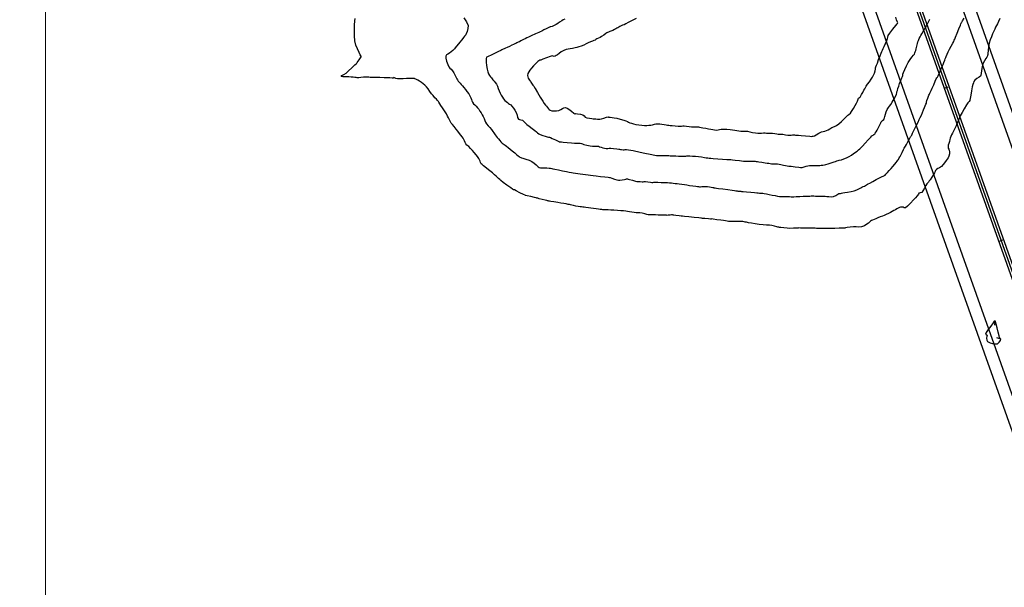
# Model space of a CAD drawing. Units: metres. Extents: x 389941 to 393605, y 8712903 to 8716619.
# Drawn here: x 390597 to 390718, y 8715076 to 8715146 of the extents above; entities that cross this region are included whole.
import ezdxf

# ---------------------------------------------------------------- set-up
doc = ezdxf.new("R2010")
doc.units = ezdxf.units.M
doc.header["$LTSCALE"] = 15
for name, color, linetype in [('02_TIN', 7, 'Continuous'), ('02_TIN-0002', 7, 'Continuous'), ('04_ALI', 7, 'Continuous'), ('04_ALI_TXT', 7, 'Continuous'), ('_Inter_berma', 1, 'Continuous'), ('_Inter_calzada', 1, 'Continuous')]:
    doc.layers.add(name, color=color, linetype=linetype)
doc.layers.add('GRILLA-PL', color=252, linetype='Continuous', lineweight=5)

# ---------------------------------------------------------------- blocks, each defined once
blk = doc.blocks.new('*U12')
at = {"layer": '02_TIN', "color": 32, "linetype": 'Continuous', "lineweight": -3}
for p, q in [((390716.76, 8715108.74, 3950), (390716.75, 8715108.24, 3950)), ((390717.51, 8715106.52, 3950), (390717.04, 8715106.7, 3950))]:
    blk.add_line(p, q, dxfattribs=at)
at = {"layer": '02_TIN', "color": 56, "linetype": 'Continuous', "lineweight": -3}
for points, elevation in [([(390717.39, 8715145.95), (390717.24, 8715145.61), (390717.11, 8715145.33), (390716.98, 8715145.09), (390716.88, 8715144.9), (390716.76, 8715144.66), (390716.65, 8715144.42), (390716.51, 8715144.1), (390716.35, 8715143.73), (390716.2, 8715143.34), (390716.08, 8715142.95), (390715.99, 8715142.47), (390715.94, 8715142.02), (390715.92, 8715141.67), (390715.91, 8715141.52), (390715.89, 8715141.45), (390715.87, 8715141.39), (390715.84, 8715141.31), (390715.79, 8715141.21), (390715.69, 8715141.07), (390715.49, 8715140.78), (390715.3, 8715140.41), (390715.21, 8715140.03), (390715.13, 8715139.58), (390715.09, 8715139.19), (390715.07, 8715139.02), (390715.04, 8715138.94), (390715.01, 8715138.86), (390714.86, 8715138.77), (390714.56, 8715138.59), (390714.31, 8715138.39), (390714.2, 8715138.22), (390714.14, 8715138.06), (390714.08, 8715137.85), (390714.01, 8715137.56), (390713.92, 8715137.08), (390713.83, 8715136.55), (390713.75, 8715136.12), (390713.72, 8715135.94), (390713.7, 8715135.87), (390713.62, 8715135.78), (390713.47, 8715135.61), (390713.3, 8715135.34), (390713.02, 8715134.87), (390712.76, 8715134.42), (390712.64, 8715134.21), (390712.61, 8715134.17), (390712.59, 8715134.12), (390712.53, 8715133.98), (390712.38, 8715133.64), (390712.2, 8715133.21), (390712.01, 8715132.77), (390711.85, 8715132.43), (390711.7, 8715132.13), (390711.56, 8715131.88), (390711.44, 8715131.67), (390711.35, 8715131.47), (390711.28, 8715131.26), (390711.24, 8715131.08), (390711.19, 8715130.86), (390711.11, 8715130.61), (390711.04, 8715130.38), (390711.02, 8715130.18), (390711.06, 8715130.03), (390711.12, 8715129.91), (390711.18, 8715129.76), (390711.2, 8715129.56), (390711.19, 8715129.31), (390711.13, 8715129.05), (390711.04, 8715128.84), (390710.93, 8715128.68), (390710.78, 8715128.49), (390710.6, 8715128.24), (390710.42, 8715128), (390710.2, 8715127.78), (390709.98, 8715127.62), (390709.77, 8715127.52), (390709.6, 8715127.4), (390709.5, 8715127.27), (390709.44, 8715127.15), (390709.37, 8715127), (390709.22, 8715126.78), (390709.01, 8715126.45), (390708.82, 8715126.14), (390708.72, 8715125.99), (390708.67, 8715125.92), (390708.62, 8715125.84), (390708.54, 8715125.75), (390708.42, 8715125.63), (390708.31, 8715125.45), (390708.12, 8715125.11), (390707.93, 8715124.77), (390707.8, 8715124.59), (390707.61, 8715124.52), (390707.5, 8715124.51), (390707.43, 8715124.47), (390707.37, 8715124.38), (390707.22, 8715124.17), (390707.03, 8715123.93), (390706.78, 8715123.65), (390706.4, 8715123.25), (390706.02, 8715122.89), (390705.78, 8715122.7), (390705.64, 8715122.7), (390705.51, 8715122.75), (390705.35, 8715122.78), (390705.19, 8715122.76), (390705.06, 8715122.72), (390704.9, 8715122.66), (390704.73, 8715122.57), (390704.57, 8715122.46), (390704.37, 8715122.34), (390704.16, 8715122.22), (390703.93, 8715122.1), (390703.68, 8715121.97), (390703.43, 8715121.85), (390703.16, 8715121.74), (390702.95, 8715121.67), (390702.68, 8715121.57), (390702.39, 8715121.45), (390702.14, 8715121.35), (390701.93, 8715121.26), (390701.75, 8715121.18), (390701.61, 8715121.11), (390701.48, 8715121.04), (390701.35, 8715120.93), (390701.23, 8715120.81), (390701.04, 8715120.67), (390700.76, 8715120.49), (390700.39, 8715120.34), (390700.04, 8715120.31), (390699.74, 8715120.35), (390699.39, 8715120.37), (390698.97, 8715120.32), (390698.62, 8715120.25), (390698.47, 8715120.22), (390698.4, 8715120.21), (390698.34, 8715120.2), (390698.11, 8715120.19), (390697.62, 8715120.17), (390697.1, 8715120.15), (390696.8, 8715120.15), (390696.64, 8715120.14), (390696.47, 8715120.14), (390696.22, 8715120.15), (390695.86, 8715120.16), (390695.56, 8715120.16), (390695.35, 8715120.16), (390695.18, 8715120.16), (390695.03, 8715120.16), (390694.86, 8715120.16), (390694.69, 8715120.17), (390694.54, 8715120.17), (390694.38, 8715120.17), (390694.05, 8715120.18), (390693.46, 8715120.19), (390692.89, 8715120.2), (390692.63, 8715120.21), (390692.58, 8715120.2), (390692.52, 8715120.2), (390692.36, 8715120.19), (390692.01, 8715120.17), (390691.58, 8715120.16), (390691.22, 8715120.18), (390690.81, 8715120.22), (390690.46, 8715120.26), (390690.3, 8715120.28), (390690.19, 8715120.29), (390690.09, 8715120.3), (390689.95, 8715120.35), (390689.67, 8715120.44), (390689.34, 8715120.51), (390689.05, 8715120.55), (390688.7, 8715120.57), (390688.27, 8715120.59), (390687.79, 8715120.64), (390687.29, 8715120.71), (390686.83, 8715120.79), (390686.47, 8715120.86), (390686.24, 8715120.91), (390686.08, 8715120.94), (390685.95, 8715120.98), (390685.79, 8715121), (390685.51, 8715121.02), (390685.07, 8715121.02), (390684.64, 8715121.02), (390684.38, 8715121.02), (390684.2, 8715121.01), (390684.03, 8715121.01), (390683.86, 8715121.03), (390683.65, 8715121.07), (390683.4, 8715121.12), (390683.06, 8715121.17), (390682.58, 8715121.23), (390682.14, 8715121.29), (390681.95, 8715121.32), (390681.88, 8715121.31), (390681.82, 8715121.31), (390681.57, 8715121.33), (390681.11, 8715121.37), (390680.83, 8715121.39), (390680.71, 8715121.4), (390680.6, 8715121.41), (390680.35, 8715121.44), (390679.8, 8715121.5), (390679.15, 8715121.58), (390678.61, 8715121.64), (390678.37, 8715121.67), (390678.29, 8715121.68), (390678.21, 8715121.68), (390677.95, 8715121.71), (390677.52, 8715121.76), (390677.28, 8715121.78), (390677.2, 8715121.8), (390677.13, 8715121.82), (390677.07, 8715121.82), (390677.01, 8715121.81), (390676.86, 8715121.8), (390676.61, 8715121.77), (390676.46, 8715121.76), (390676.4, 8715121.77), (390676.35, 8715121.78), (390676.29, 8715121.77), (390676.14, 8715121.78), (390675.79, 8715121.79), (390675.37, 8715121.8), (390675.03, 8715121.81), (390674.7, 8715121.81), (390674.43, 8715121.81), (390674.26, 8715121.82), (390674.12, 8715121.84), (390673.99, 8715121.88), (390673.74, 8715121.94), (390673.38, 8715122.04), (390673.13, 8715122.09), (390672.98, 8715122.08), (390672.83, 8715122.07), (390672.67, 8715122.08), (390672.41, 8715122.12), (390672.11, 8715122.16), (390671.83, 8715122.2), (390671.58, 8715122.24), (390671.38, 8715122.27), (390671.12, 8715122.3), (390670.79, 8715122.33), (390670.36, 8715122.37), (390669.91, 8715122.4), (390669.56, 8715122.42), (390669.23, 8715122.44), (390668.96, 8715122.44), (390668.73, 8715122.45), (390668.56, 8715122.46), (390668.42, 8715122.48), (390668.25, 8715122.5), (390668.02, 8715122.52), (390667.74, 8715122.55), (390667.41, 8715122.6), (390667.1, 8715122.64), (390666.78, 8715122.68), (390666.48, 8715122.73), (390666.26, 8715122.76), (390666.08, 8715122.78), (390665.94, 8715122.8), (390665.76, 8715122.82), (390665.54, 8715122.86), (390665.25, 8715122.91), (390664.97, 8715122.97), (390664.76, 8715123.01), (390664.6, 8715123.05), (390664.47, 8715123.08), (390664.31, 8715123.11), (390664.07, 8715123.16), (390663.76, 8715123.21), (390663.39, 8715123.27), (390663.01, 8715123.34), (390662.55, 8715123.41), (390662.17, 8715123.48), (390662, 8715123.51), (390661.92, 8715123.52), (390661.85, 8715123.54), (390661.76, 8715123.56), (390661.67, 8715123.58), (390661.48, 8715123.63), (390661.11, 8715123.72), (390660.74, 8715123.81), (390660.55, 8715123.86), (390660.46, 8715123.88), (390660.37, 8715123.91), (390660.15, 8715123.96), (390659.69, 8715124.06), (390659.24, 8715124.16), (390659.03, 8715124.21), (390658.99, 8715124.23), (390658.79, 8715124.33), (390658.36, 8715124.55), (390657.91, 8715124.77), (390657.68, 8715124.88), (390657.56, 8715124.92), (390657.46, 8715124.97), (390657.23, 8715125.14), (390656.77, 8715125.47), (390656.3, 8715125.82), (390656.02, 8715126.03), (390655.87, 8715126.16), (390655.73, 8715126.3), (390655.59, 8715126.43), (390655.44, 8715126.58), (390655.24, 8715126.76), (390655, 8715126.97), (390654.65, 8715127.25), (390654.3, 8715127.53), (390654.06, 8715127.72), (390653.87, 8715127.87), (390653.71, 8715128), (390653.59, 8715128.11), (390653.52, 8715128.26), (390653.47, 8715128.41), (390653.39, 8715128.57), (390653.29, 8715128.77), (390653.14, 8715129), (390652.97, 8715129.22), (390652.75, 8715129.48), (390652.52, 8715129.74), (390652.3, 8715129.97), (390652.06, 8715130.21), (390651.84, 8715130.4), (390651.7, 8715130.56), (390651.61, 8715130.74), (390651.53, 8715130.93), (390651.45, 8715131.09), (390651.36, 8715131.24), (390651.24, 8715131.42), (390651.11, 8715131.61), (390650.93, 8715131.84), (390650.73, 8715132.1), (390650.52, 8715132.36), (390650.27, 8715132.67), (390650.06, 8715132.92), (390649.92, 8715133.1), (390649.82, 8715133.27), (390649.73, 8715133.44), (390649.66, 8715133.59), (390649.58, 8715133.76), (390649.47, 8715133.96), (390649.31, 8715134.23), (390649.07, 8715134.61), (390648.82, 8715134.99), (390648.65, 8715135.26), (390648.51, 8715135.49), (390648.4, 8715135.68), (390648.33, 8715135.78), (390648.27, 8715135.86), (390648.2, 8715135.94), (390648.09, 8715136.04), (390647.9, 8715136.23), (390647.67, 8715136.48), (390647.49, 8715136.72), (390647.29, 8715137.01), (390647.08, 8715137.31), (390646.89, 8715137.56), (390646.67, 8715137.78), (390646.48, 8715137.94), (390646.26, 8715138.1), (390646.01, 8715138.27), (390645.79, 8715138.4), (390645.66, 8715138.47), (390645.54, 8715138.51), (390645.45, 8715138.54), (390645.38, 8715138.58), (390645.26, 8715138.58), (390645.01, 8715138.59), (390644.7, 8715138.6), (390644.39, 8715138.59), (390643.98, 8715138.57), (390643.58, 8715138.55), (390643.32, 8715138.56), (390643.11, 8715138.61), (390642.94, 8715138.68), (390642.86, 8715138.71), (390642.81, 8715138.68), (390642.77, 8715138.65), (390642.64, 8715138.65), (390642.37, 8715138.66), (390642.04, 8715138.67), (390641.66, 8715138.68), (390641.13, 8715138.7), (390640.64, 8715138.71), (390640.34, 8715138.71), (390640.15, 8715138.72), (390639.95, 8715138.73), (390639.79, 8715138.74), (390639.62, 8715138.75), (390639.41, 8715138.76), (390639.13, 8715138.74), (390638.81, 8715138.7), (390638.54, 8715138.68), (390638.36, 8715138.69), (390638.22, 8715138.71), (390638.04, 8715138.72), (390637.83, 8715138.74), (390637.6, 8715138.76), (390637.32, 8715138.78), (390636.94, 8715138.78), (390636.57, 8715138.78), (390636.39, 8715138.85), (390636.47, 8715138.97), (390636.71, 8715139.09), (390636.98, 8715139.25), (390637.28, 8715139.52), (390637.7, 8715139.91), (390638.07, 8715140.26), (390638.24, 8715140.42), (390638.28, 8715140.46), (390638.35, 8715140.55), (390638.47, 8715140.71), (390638.6, 8715140.9), (390638.76, 8715141.13), (390638.84, 8715141.26), (390638.82, 8715141.32), (390638.8, 8715141.39), (390638.73, 8715141.5), (390638.58, 8715141.8), (390638.38, 8715142.22), (390638.19, 8715142.71), (390638.06, 8715143.23), (390638, 8715143.82), (390638, 8715144.5), (390638.03, 8715145.16), (390638.07, 8715145.68), (390638.1, 8715145.95)], 3952), ([(390651.47, 8715146.04), (390651.79, 8715145.55), (390651.98, 8715145.11), (390651.97, 8715144.74), (390651.87, 8715144.37), (390651.76, 8715144.09), (390651.7, 8715143.96), (390651.66, 8715143.91), (390651.62, 8715143.86), (390651.55, 8715143.78), (390651.44, 8715143.64), (390651.34, 8715143.52), (390651.17, 8715143.31), (390650.97, 8715143.06), (390650.79, 8715142.84), (390650.57, 8715142.57), (390650.4, 8715142.35), (390650.31, 8715142.24), (390650.25, 8715142.17), (390650.19, 8715142.11), (390650.09, 8715142.03), (390649.91, 8715141.88), (390649.7, 8715141.72), (390649.5, 8715141.6), (390649.34, 8715141.5), (390649.23, 8715141.35), (390649.24, 8715141.09), (390649.35, 8715140.71), (390649.49, 8715140.32), (390649.62, 8715140.04), (390649.76, 8715139.85), (390649.91, 8715139.73), (390650.07, 8715139.55), (390650.24, 8715139.27), (390650.4, 8715138.97), (390650.53, 8715138.72), (390650.61, 8715138.55), (390650.67, 8715138.42), (390650.77, 8715138.27), (390650.89, 8715138.12), (390651, 8715138.01), (390651.14, 8715137.87), (390651.29, 8715137.7), (390651.47, 8715137.49), (390651.66, 8715137.25), (390651.85, 8715137), (390652.06, 8715136.69), (390652.21, 8715136.44), (390652.33, 8715136.2), (390652.4, 8715136.01), (390652.45, 8715135.85), (390652.53, 8715135.66), (390652.66, 8715135.49), (390652.81, 8715135.36), (390652.98, 8715135.18), (390653.13, 8715135), (390653.29, 8715134.8), (390653.44, 8715134.58), (390653.59, 8715134.37), (390653.73, 8715134.13), (390653.83, 8715133.93), (390653.95, 8715133.68), (390654.06, 8715133.43), (390654.14, 8715133.23), (390654.27, 8715133), (390654.45, 8715132.76), (390654.64, 8715132.56), (390654.85, 8715132.32), (390655.03, 8715132.08), (390655.16, 8715131.89), (390655.31, 8715131.68), (390655.45, 8715131.5), (390655.57, 8715131.35), (390655.71, 8715131.17), (390655.88, 8715130.97), (390656.02, 8715130.8), (390656.16, 8715130.65), (390656.3, 8715130.55), (390656.41, 8715130.48), (390656.55, 8715130.38), (390656.71, 8715130.26), (390656.92, 8715130.1), (390657.16, 8715129.9), (390657.4, 8715129.7), (390657.73, 8715129.44), (390657.99, 8715129.22), (390658.15, 8715129.1), (390658.27, 8715129), (390658.36, 8715128.93), (390658.47, 8715128.88), (390658.57, 8715128.84), (390658.74, 8715128.79), (390659.09, 8715128.67), (390659.49, 8715128.53), (390659.81, 8715128.39), (390660.11, 8715128.19), (390660.34, 8715127.99), (390660.49, 8715127.86), (390660.6, 8715127.74), (390660.73, 8715127.65), (390660.89, 8715127.62), (390661.12, 8715127.61), (390661.4, 8715127.61), (390661.69, 8715127.59), (390661.94, 8715127.57), (390662.12, 8715127.56), (390662.27, 8715127.53), (390662.43, 8715127.49), (390662.65, 8715127.44), (390663.09, 8715127.35), (390663.61, 8715127.24), (390664.1, 8715127.14), (390664.43, 8715127.07), (390664.71, 8715127.02), (390664.93, 8715126.99), (390665.21, 8715126.95), (390665.49, 8715126.91), (390665.78, 8715126.87), (390666.09, 8715126.84), (390666.41, 8715126.8), (390666.76, 8715126.75), (390667.04, 8715126.71), (390667.39, 8715126.66), (390667.76, 8715126.61), (390668.27, 8715126.55), (390668.79, 8715126.49), (390669.2, 8715126.45), (390669.37, 8715126.43), (390669.43, 8715126.41), (390669.48, 8715126.4), (390669.66, 8715126.33), (390670.01, 8715126.2), (390670.29, 8715126.11), (390670.48, 8715126.08), (390670.67, 8715126.07), (390670.92, 8715126.11), (390671.22, 8715126.18), (390671.38, 8715126.22), (390671.46, 8715126.24), (390671.54, 8715126.26), (390671.61, 8715126.24), (390671.68, 8715126.22), (390671.85, 8715126.17), (390672.2, 8715126.07), (390672.56, 8715125.97), (390672.75, 8715125.92), (390672.86, 8715125.93), (390672.98, 8715125.93), (390673.14, 8715125.91), (390673.38, 8715125.89), (390673.53, 8715125.9), (390673.66, 8715125.92), (390673.82, 8715125.93), (390674.1, 8715125.89), (390674.41, 8715125.83), (390674.6, 8715125.8), (390674.72, 8715125.82), (390674.83, 8715125.85), (390675, 8715125.85), (390675.34, 8715125.84), (390675.74, 8715125.82), (390676.03, 8715125.81), (390676.29, 8715125.8), (390676.53, 8715125.79), (390676.76, 8715125.77), (390677.01, 8715125.75), (390677.2, 8715125.72), (390677.44, 8715125.69), (390677.71, 8715125.66), (390677.96, 8715125.63), (390678.27, 8715125.59), (390678.59, 8715125.54), (390678.88, 8715125.5), (390679.24, 8715125.44), (390679.65, 8715125.39), (390679.99, 8715125.35), (390680.19, 8715125.33), (390680.31, 8715125.3), (390680.44, 8715125.27), (390680.57, 8715125.28), (390680.74, 8715125.31), (390680.96, 8715125.32), (390681.19, 8715125.32), (390681.43, 8715125.3), (390681.67, 8715125.28), (390681.9, 8715125.23), (390682.09, 8715125.19), (390682.17, 8715125.17), (390682.22, 8715125.16), (390682.3, 8715125.15), (390682.39, 8715125.13), (390682.55, 8715125.11), (390682.79, 8715125.08), (390683.31, 8715125.01), (390683.93, 8715124.93), (390684.47, 8715124.86), (390684.76, 8715124.82), (390684.94, 8715124.79), (390685.08, 8715124.76), (390685.18, 8715124.74), (390685.33, 8715124.73), (390685.44, 8715124.73), (390685.53, 8715124.72), (390685.61, 8715124.71), (390685.81, 8715124.69), (390686.24, 8715124.66), (390686.76, 8715124.62), (390687.22, 8715124.58), (390687.5, 8715124.55), (390687.68, 8715124.52), (390687.83, 8715124.49), (390687.96, 8715124.48), (390688.11, 8715124.49), (390688.26, 8715124.49), (390688.42, 8715124.46), (390688.69, 8715124.4), (390689.04, 8715124.33), (390689.4, 8715124.25), (390689.75, 8715124.19), (390690.06, 8715124.14), (390690.31, 8715124.1), (390690.51, 8715124.08), (390690.68, 8715124.08), (390690.81, 8715124.09), (390690.98, 8715124.09), (390691.16, 8715124.09), (390691.33, 8715124.07), (390691.53, 8715124.06), (390691.72, 8715124.05), (390691.87, 8715124.05), (390692.07, 8715124.05), (390692.36, 8715124.06), (390692.79, 8715124.09), (390693.21, 8715124.11), (390693.48, 8715124.13), (390693.66, 8715124.13), (390693.81, 8715124.13), (390693.91, 8715124.13), (390694.04, 8715124.14), (390694.17, 8715124.15), (390694.32, 8715124.15), (390694.52, 8715124.15), (390694.72, 8715124.14), (390695.03, 8715124.13), (390695.34, 8715124.11), (390695.55, 8715124.11), (390695.73, 8715124.11), (390695.92, 8715124.12), (390696.1, 8715124.1), (390696.38, 8715124.06), (390696.68, 8715124.04), (390696.95, 8715124.06), (390697.24, 8715124.2), (390697.48, 8715124.37), (390697.58, 8715124.45), (390697.68, 8715124.46), (390697.73, 8715124.46), (390697.79, 8715124.46), (390697.9, 8715124.49), (390698.1, 8715124.55), (390698.31, 8715124.58), (390698.67, 8715124.63), (390699.09, 8715124.69), (390699.47, 8715124.79), (390699.79, 8715124.91), (390700.06, 8715125.04), (390700.28, 8715125.16), (390700.43, 8715125.24), (390700.6, 8715125.3), (390700.75, 8715125.35), (390700.89, 8715125.44), (390701, 8715125.52), (390701.11, 8715125.58), (390701.21, 8715125.64), (390701.4, 8715125.74), (390701.77, 8715125.94), (390702.18, 8715126.17), (390702.52, 8715126.35), (390702.85, 8715126.51), (390703.12, 8715126.64), (390703.27, 8715126.72), (390703.36, 8715126.81), (390703.44, 8715126.91), (390703.56, 8715127.03), (390703.78, 8715127.27), (390704.03, 8715127.54), (390704.24, 8715127.78), (390704.46, 8715128.05), (390704.64, 8715128.28), (390704.75, 8715128.42), (390704.83, 8715128.54), (390704.91, 8715128.65), (390705.03, 8715128.83), (390705.09, 8715128.94), (390705.13, 8715129.01), (390705.21, 8715129.16), (390705.37, 8715129.49), (390705.53, 8715129.84), (390705.63, 8715130.04), (390705.71, 8715130.15), (390705.79, 8715130.27), (390705.91, 8715130.48), (390706.12, 8715130.87), (390706.33, 8715131.24), (390706.42, 8715131.41), (390706.46, 8715131.47), (390706.49, 8715131.53), (390706.55, 8715131.63), (390706.61, 8715131.75), (390706.65, 8715131.85), (390706.68, 8715131.95), (390706.77, 8715132.12), (390706.95, 8715132.46), (390707.16, 8715132.87), (390707.34, 8715133.22), (390707.49, 8715133.53), (390707.6, 8715133.78), (390707.74, 8715134.1), (390707.87, 8715134.42), (390708.01, 8715134.75), (390708.12, 8715135.04), (390708.2, 8715135.22), (390708.31, 8715135.43), (390708.38, 8715135.55), (390708.38, 8715135.62), (390708.37, 8715135.7), (390708.43, 8715135.87), (390708.54, 8715136.18), (390708.63, 8715136.41), (390708.68, 8715136.55), (390708.75, 8715136.68), (390708.8, 8715136.8), (390708.87, 8715136.94), (390708.95, 8715137.11), (390709.07, 8715137.39), (390709.27, 8715137.83), (390709.46, 8715138.26), (390709.58, 8715138.53), (390709.66, 8715138.67), (390709.72, 8715138.77), (390709.8, 8715138.91), (390709.94, 8715139.2), (390710.15, 8715139.68), (390710.35, 8715140.13), (390710.44, 8715140.33), (390710.48, 8715140.42), (390710.52, 8715140.57), (390710.61, 8715140.83), (390710.67, 8715141), (390710.7, 8715141.09), (390710.74, 8715141.18), (390710.8, 8715141.31), (390710.91, 8715141.57), (390711.05, 8715141.88), (390711.21, 8715142.19), (390711.42, 8715142.58), (390711.62, 8715142.93), (390711.72, 8715143.14), (390711.78, 8715143.29), (390711.84, 8715143.44), (390711.94, 8715143.69), (390712.13, 8715144.16), (390712.35, 8715144.69), (390712.54, 8715145.13), (390712.61, 8715145.32), (390712.63, 8715145.37), (390712.65, 8715145.41), (390712.67, 8715145.46), (390712.71, 8715145.52), (390712.81, 8715145.67), (390713.01, 8715146)], 3954), ([(390663.87, 8715145.88), (390663.69, 8715145.79), (390663.5, 8715145.67), (390663.25, 8715145.51), (390663.01, 8715145.36), (390662.81, 8715145.24), (390662.64, 8715145.14), (390662.5, 8715145.06), (390662.31, 8715145), (390662.18, 8715144.96), (390662.08, 8715144.94), (390661.98, 8715144.91), (390661.84, 8715144.84), (390661.58, 8715144.71), (390661.29, 8715144.56), (390661.04, 8715144.43), (390660.84, 8715144.33), (390660.67, 8715144.24), (390660.47, 8715144.17), (390660.28, 8715144.1), (390660.11, 8715144.01), (390659.9, 8715143.91), (390659.65, 8715143.79), (390659.41, 8715143.67), (390659.22, 8715143.58), (390659.01, 8715143.48), (390658.81, 8715143.38), (390658.65, 8715143.3), (390658.47, 8715143.21), (390658.29, 8715143.12), (390658.15, 8715143.06), (390657.99, 8715142.98), (390657.85, 8715142.9), (390657.73, 8715142.84), (390657.58, 8715142.77), (390657.36, 8715142.67), (390657.07, 8715142.54), (390656.79, 8715142.42), (390656.6, 8715142.33), (390656.43, 8715142.25), (390656.29, 8715142.18), (390656.15, 8715142.11), (390656.01, 8715142.05), (390655.74, 8715141.91), (390655.24, 8715141.66), (390654.76, 8715141.43), (390654.55, 8715141.32), (390654.47, 8715141.28), (390654.37, 8715141.26), (390654.25, 8715141.21), (390654.21, 8715141.07), (390654.2, 8715140.84), (390654.21, 8715140.59), (390654.26, 8715140.17), (390654.32, 8715139.72), (390654.4, 8715139.4), (390654.51, 8715139.16), (390654.63, 8715138.98), (390654.76, 8715138.81), (390654.85, 8715138.66), (390654.93, 8715138.55), (390655.04, 8715138.41), (390655.18, 8715138.26), (390655.33, 8715138.11), (390655.49, 8715137.9), (390655.6, 8715137.65), (390655.67, 8715137.38), (390655.79, 8715137.06), (390655.92, 8715136.79), (390656.06, 8715136.53), (390656.2, 8715136.29), (390656.34, 8715136.09), (390656.5, 8715135.9), (390656.66, 8715135.76), (390656.82, 8715135.63), (390656.97, 8715135.52), (390657.09, 8715135.45), (390657.23, 8715135.34), (390657.38, 8715135.18), (390657.56, 8715134.95), (390657.74, 8715134.68), (390657.9, 8715134.42), (390658.02, 8715134.1), (390658.08, 8715133.81), (390658.18, 8715133.61), (390658.33, 8715133.53), (390658.49, 8715133.51), (390658.67, 8715133.45), (390658.84, 8715133.32), (390659, 8715133.15), (390659.2, 8715132.95), (390659.48, 8715132.73), (390659.85, 8715132.45), (390660.2, 8715132.19), (390660.41, 8715132.04), (390660.54, 8715131.91), (390660.67, 8715131.8), (390660.86, 8715131.71), (390661.17, 8715131.6), (390661.48, 8715131.5), (390661.7, 8715131.43), (390661.86, 8715131.39), (390661.99, 8715131.36), (390662.14, 8715131.32), (390662.33, 8715131.23), (390662.52, 8715131.13), (390662.74, 8715131.03), (390662.97, 8715130.92), (390663.08, 8715130.87), (390663.15, 8715130.84), (390663.2, 8715130.82), (390663.26, 8715130.81), (390663.34, 8715130.81), (390663.47, 8715130.8), (390663.7, 8715130.78), (390664.19, 8715130.73), (390664.72, 8715130.68), (390665.09, 8715130.65), (390665.39, 8715130.64), (390665.64, 8715130.64), (390665.79, 8715130.63), (390665.92, 8715130.59), (390666.04, 8715130.54), (390666.24, 8715130.49), (390666.61, 8715130.4), (390667, 8715130.31), (390667.28, 8715130.26), (390667.47, 8715130.27), (390667.63, 8715130.29), (390667.82, 8715130.29), (390668.01, 8715130.25), (390668.16, 8715130.2), (390668.36, 8715130.13), (390668.57, 8715130.07), (390668.75, 8715130.02), (390668.97, 8715129.99), (390669.17, 8715130), (390669.33, 8715130.02), (390669.54, 8715130.04), (390669.89, 8715130), (390670.3, 8715129.95), (390670.52, 8715129.91), (390670.63, 8715129.89), (390670.74, 8715129.88), (390670.86, 8715129.85), (390671.05, 8715129.83), (390671.18, 8715129.83), (390671.32, 8715129.84), (390671.49, 8715129.84), (390671.73, 8715129.82), (390672.01, 8715129.79), (390672.28, 8715129.75), (390672.47, 8715129.71), (390672.62, 8715129.66), (390672.82, 8715129.61), (390673.15, 8715129.54), (390673.74, 8715129.42), (390674.4, 8715129.28), (390674.94, 8715129.17), (390675.16, 8715129.13), (390675.22, 8715129.12), (390675.41, 8715129.12), (390675.84, 8715129.12), (390676.28, 8715129.13), (390676.5, 8715129.13), (390676.6, 8715129.12), (390676.69, 8715129.11), (390676.85, 8715129.1), (390677.17, 8715129.09), (390677.55, 8715129.07), (390677.86, 8715129.06), (390678.19, 8715129.05), (390678.47, 8715129.03), (390678.63, 8715129.03), (390678.76, 8715129.06), (390678.88, 8715129.09), (390679.02, 8715129.09), (390679.27, 8715129.08), (390679.59, 8715129.06), (390679.94, 8715129.03), (390680.32, 8715128.99), (390680.7, 8715128.94), (390681.05, 8715128.89), (390681.29, 8715128.85), (390681.49, 8715128.82), (390681.65, 8715128.8), (390681.84, 8715128.78), (390682.15, 8715128.76), (390682.69, 8715128.72), (390683.29, 8715128.69), (390683.81, 8715128.65), (390684.1, 8715128.64), (390684.31, 8715128.61), (390684.52, 8715128.58), (390684.84, 8715128.54), (390685.37, 8715128.49), (390685.87, 8715128.44), (390686.1, 8715128.41), (390686.17, 8715128.41), (390686.22, 8715128.41), (390686.38, 8715128.41), (390686.73, 8715128.41), (390687.1, 8715128.41), (390687.31, 8715128.41), (390687.44, 8715128.4), (390687.57, 8715128.38), (390687.76, 8715128.35), (390688.12, 8715128.3), (390688.51, 8715128.24), (390688.79, 8715128.19), (390688.98, 8715128.16), (390689.13, 8715128.12), (390689.32, 8715128.1), (390689.53, 8715128.09), (390689.7, 8715128.11), (390689.86, 8715128.11), (390690.05, 8715128.1), (390690.24, 8715128.07), (390690.47, 8715128.02), (390690.77, 8715127.95), (390691.02, 8715127.89), (390691.22, 8715127.85), (390691.43, 8715127.82), (390691.73, 8715127.79), (390692.2, 8715127.73), (390692.65, 8715127.68), (390692.86, 8715127.66), (390692.93, 8715127.66), (390692.99, 8715127.65), (390693.06, 8715127.66), (390693.21, 8715127.7), (390693.56, 8715127.8), (390693.98, 8715127.88), (390694.28, 8715127.91), (390694.56, 8715127.9), (390694.81, 8715127.9), (390695.02, 8715127.9), (390695.25, 8715127.9), (390695.43, 8715127.92), (390695.61, 8715127.93), (390695.81, 8715127.97), (390696.01, 8715128.01), (390696.27, 8715128.09), (390696.65, 8715128.21), (390697.01, 8715128.33), (390697.17, 8715128.38), (390697.25, 8715128.41), (390697.35, 8715128.45), (390697.51, 8715128.5), (390697.65, 8715128.54), (390697.9, 8715128.6), (390698.21, 8715128.7), (390698.54, 8715128.83), (390698.86, 8715129), (390699.15, 8715129.18), (390699.4, 8715129.36), (390699.59, 8715129.49), (390699.75, 8715129.61), (390699.88, 8715129.7), (390700.01, 8715129.81), (390700.17, 8715129.94), (390700.32, 8715130.09), (390700.51, 8715130.28), (390700.84, 8715130.64), (390701.2, 8715131.05), (390701.51, 8715131.38), (390701.65, 8715131.53), (390701.72, 8715131.59), (390701.8, 8715131.64), (390701.89, 8715131.7), (390702, 8715131.79), (390702.07, 8715131.88), (390702.17, 8715132.04), (390702.29, 8715132.24), (390702.42, 8715132.48), (390702.59, 8715132.82), (390702.75, 8715133.13), (390702.81, 8715133.26), (390702.87, 8715133.33), (390702.97, 8715133.42), (390703.11, 8715133.55), (390703.16, 8715133.66), (390703.2, 8715133.77), (390703.24, 8715133.92), (390703.32, 8715134.19), (390703.43, 8715134.51), (390703.55, 8715134.79), (390703.69, 8715135.01), (390703.83, 8715135.18), (390703.99, 8715135.4), (390704.17, 8715135.7), (390704.4, 8715136.09), (390704.6, 8715136.46), (390704.7, 8715136.66), (390704.73, 8715136.81), (390704.74, 8715136.96), (390704.79, 8715137.12), (390704.86, 8715137.37), (390704.96, 8715137.66), (390705.07, 8715137.96), (390705.21, 8715138.33), (390705.35, 8715138.66), (390705.42, 8715138.84), (390705.45, 8715138.98), (390705.48, 8715139.11), (390705.56, 8715139.31), (390705.71, 8715139.69), (390705.92, 8715140.15), (390706.13, 8715140.57), (390706.35, 8715140.91), (390706.57, 8715141.2), (390706.76, 8715141.44), (390706.88, 8715141.6), (390706.95, 8715141.75), (390707, 8715141.87), (390707.06, 8715142.02), (390707.12, 8715142.24), (390707.19, 8715142.56), (390707.26, 8715142.88), (390707.32, 8715143.11), (390707.37, 8715143.27), (390707.42, 8715143.4), (390707.49, 8715143.53), (390707.58, 8715143.7), (390707.68, 8715143.87), (390707.81, 8715144.09), (390707.96, 8715144.37), (390708.08, 8715144.59), (390708.18, 8715144.74), (390708.28, 8715144.9), (390708.38, 8715145.09), (390708.5, 8715145.33), (390708.62, 8715145.56), (390708.71, 8715145.73), (390708.78, 8715145.87)], 3956), ([(390672.66, 8715145.97), (390672.32, 8715145.81), (390672.01, 8715145.66), (390671.68, 8715145.48), (390671.41, 8715145.33), (390671.17, 8715145.21), (390670.98, 8715145.13), (390670.82, 8715145.06), (390670.66, 8715144.99), (390670.51, 8715144.91), (390670.39, 8715144.84), (390670.28, 8715144.77), (390670.14, 8715144.69), (390670, 8715144.61), (390669.77, 8715144.5), (390669.44, 8715144.36), (390669.25, 8715144.27), (390669.15, 8715144.23), (390669.04, 8715144.2), (390668.91, 8715144.11), (390668.67, 8715143.93), (390668.41, 8715143.75), (390668.22, 8715143.62), (390668.03, 8715143.54), (390667.84, 8715143.46), (390667.71, 8715143.39), (390667.6, 8715143.32), (390667.46, 8715143.25), (390667.27, 8715143.18), (390667.04, 8715143.1), (390666.77, 8715142.99), (390666.5, 8715142.86), (390666.23, 8715142.71), (390665.88, 8715142.55), (390665.61, 8715142.47), (390665.38, 8715142.41), (390665.14, 8715142.36), (390664.83, 8715142.3), (390664.53, 8715142.24), (390664.29, 8715142.2), (390664.05, 8715142.15), (390663.76, 8715142.04), (390663.45, 8715141.87), (390663.18, 8715141.67), (390662.97, 8715141.5), (390662.84, 8715141.4), (390662.68, 8715141.34), (390662.56, 8715141.31), (390662.45, 8715141.34), (390662.34, 8715141.37), (390662.1, 8715141.29), (390661.64, 8715141.12), (390661.18, 8715140.95), (390660.93, 8715140.86), (390660.8, 8715140.83), (390660.68, 8715140.78), (390660.55, 8715140.67), (390660.3, 8715140.45), (390660.03, 8715140.16), (390659.79, 8715139.88), (390659.6, 8715139.62), (390659.45, 8715139.4), (390659.35, 8715139.19), (390659.31, 8715138.96), (390659.39, 8715138.65), (390659.55, 8715138.4), (390659.66, 8715138.24), (390659.71, 8715138.12), (390659.77, 8715138.01), (390659.85, 8715137.91), (390659.95, 8715137.78), (390660.07, 8715137.63), (390660.23, 8715137.36), (390660.53, 8715136.87), (390660.87, 8715136.31), (390661.18, 8715135.81), (390661.36, 8715135.52), (390661.51, 8715135.32), (390661.64, 8715135.17), (390661.77, 8715135.02), (390661.87, 8715134.88), (390661.96, 8715134.77), (390662.09, 8715134.68), (390662.28, 8715134.63), (390662.56, 8715134.62), (390662.87, 8715134.63), (390663.13, 8715134.67), (390663.39, 8715134.78), (390663.59, 8715134.92), (390663.76, 8715135), (390663.96, 8715135.02), (390664.16, 8715134.96), (390664.37, 8715134.82), (390664.69, 8715134.57), (390664.98, 8715134.33), (390665.11, 8715134.22), (390665.17, 8715134.24), (390665.24, 8715134.27), (390665.44, 8715134.25), (390665.83, 8715134.2), (390666.12, 8715134.13), (390666.25, 8715133.99), (390666.39, 8715133.84), (390666.59, 8715133.77), (390666.92, 8715133.71), (390667.22, 8715133.66), (390667.38, 8715133.64), (390667.48, 8715133.64), (390667.58, 8715133.64), (390667.71, 8715133.62), (390667.92, 8715133.6), (390668.06, 8715133.6), (390668.21, 8715133.6), (390668.39, 8715133.63), (390668.68, 8715133.71), (390669.02, 8715133.82), (390669.2, 8715133.87), (390669.27, 8715133.85), (390669.34, 8715133.83), (390669.46, 8715133.83), (390669.69, 8715133.81), (390669.97, 8715133.77), (390670.28, 8715133.7), (390670.71, 8715133.59), (390671.13, 8715133.48), (390671.41, 8715133.39), (390671.58, 8715133.31), (390671.71, 8715133.23), (390671.88, 8715133.15), (390672.07, 8715133.09), (390672.32, 8715133.02), (390672.63, 8715132.95), (390672.98, 8715132.89), (390673.34, 8715132.85), (390673.67, 8715132.83), (390673.96, 8715132.83), (390674.2, 8715132.84), (390674.45, 8715132.87), (390674.66, 8715132.9), (390674.8, 8715132.93), (390674.93, 8715132.98), (390675.06, 8715133.02), (390675.19, 8715133.03), (390675.36, 8715133.03), (390675.57, 8715133.02), (390675.82, 8715132.98), (390676.1, 8715132.93), (390676.35, 8715132.89), (390676.52, 8715132.86), (390676.66, 8715132.84), (390676.83, 8715132.82), (390677.08, 8715132.8), (390677.45, 8715132.77), (390677.82, 8715132.74), (390678.08, 8715132.73), (390678.25, 8715132.74), (390678.39, 8715132.75), (390678.57, 8715132.75), (390678.84, 8715132.73), (390679.16, 8715132.68), (390679.48, 8715132.65), (390679.75, 8715132.64), (390679.98, 8715132.65), (390680.18, 8715132.65), (390680.34, 8715132.63), (390680.47, 8715132.6), (390680.64, 8715132.57), (390680.87, 8715132.53), (390681.21, 8715132.47), (390681.57, 8715132.41), (390681.86, 8715132.36), (390682.11, 8715132.31), (390682.31, 8715132.27), (390682.53, 8715132.25), (390682.73, 8715132.27), (390682.9, 8715132.3), (390683.1, 8715132.34), (390683.33, 8715132.36), (390683.55, 8715132.37), (390683.82, 8715132.37), (390684.22, 8715132.32), (390684.79, 8715132.24), (390685.3, 8715132.16), (390685.53, 8715132.12), (390685.59, 8715132.13), (390685.65, 8715132.13), (390685.77, 8715132.13), (390686.04, 8715132.12), (390686.35, 8715132.1), (390686.64, 8715132.05), (390686.99, 8715131.97), (390687.34, 8715131.9), (390687.62, 8715131.86), (390687.88, 8715131.86), (390688.09, 8715131.88), (390688.31, 8715131.9), (390688.53, 8715131.89), (390688.7, 8715131.88), (390688.9, 8715131.87), (390689.1, 8715131.87), (390689.25, 8715131.87), (390689.45, 8715131.86), (390689.7, 8715131.83), (390689.95, 8715131.79), (390690.14, 8715131.76), (390690.32, 8715131.76), (390690.5, 8715131.76), (390690.71, 8715131.73), (390691.01, 8715131.68), (390691.33, 8715131.64), (390691.56, 8715131.61), (390691.74, 8715131.62), (390691.89, 8715131.65), (390692.01, 8715131.66), (390692.14, 8715131.65), (390692.28, 8715131.63), (390692.44, 8715131.62), (390692.64, 8715131.61), (390692.96, 8715131.58), (390693.51, 8715131.53), (390694.02, 8715131.48), (390694.25, 8715131.46), (390694.34, 8715131.49), (390694.44, 8715131.51), (390694.59, 8715131.56), (390694.8, 8715131.67), (390695.14, 8715131.86), (390695.47, 8715132.02), (390695.67, 8715132.08), (390695.85, 8715132.11), (390696.06, 8715132.18), (390696.28, 8715132.28), (390696.49, 8715132.41), (390696.75, 8715132.56), (390697.04, 8715132.7), (390697.3, 8715132.83), (390697.6, 8715133.03), (390697.91, 8715133.29), (390698.25, 8715133.64), (390698.53, 8715133.93), (390698.65, 8715134.06), (390698.7, 8715134.1), (390698.82, 8715134.16), (390699.01, 8715134.32), (390699.16, 8715134.53), (390699.38, 8715134.9), (390699.61, 8715135.29), (390699.77, 8715135.57), (390699.89, 8715135.82), (390699.97, 8715136.04), (390700.03, 8715136.16), (390700.12, 8715136.24), (390700.2, 8715136.31), (390700.25, 8715136.38), (390700.3, 8715136.46), (390700.38, 8715136.61), (390700.53, 8715136.88), (390700.68, 8715137.15), (390700.78, 8715137.33), (390700.86, 8715137.47), (390700.97, 8715137.65), (390701.12, 8715137.88), (390701.35, 8715138.2), (390701.57, 8715138.52), (390701.72, 8715138.75), (390701.82, 8715138.93), (390701.89, 8715139.07), (390701.96, 8715139.26), (390702.04, 8715139.52), (390702.09, 8715139.74), (390702.11, 8715139.85), (390702.1, 8715139.92), (390702.15, 8715140.02), (390702.24, 8715140.22), (390702.34, 8715140.47), (390702.49, 8715140.91), (390702.66, 8715141.37), (390702.78, 8715141.69), (390702.87, 8715141.9), (390702.95, 8715142.06), (390703.05, 8715142.27), (390703.18, 8715142.54), (390703.34, 8715142.91), (390703.49, 8715143.26), (390703.58, 8715143.49), (390703.62, 8715143.68), (390703.66, 8715143.87), (390703.86, 8715144.16), (390704.24, 8715144.64), (390704.6, 8715145.09), (390704.77, 8715145.31), (390704.82, 8715145.36), (390704.86, 8715145.42), (390704.8, 8715145.53), (390704.69, 8715145.79), (390704.6, 8715146.12)], 3958)]:
    blk.add_lwpolyline(points, dxfattribs=dict(at, elevation=elevation))
at = {"layer": '02_TIN', "color": 32, "linetype": 'Continuous', "lineweight": -3, "elevation": 3950}
blk.add_lwpolyline([(390716.76, 8715108.74), (390716.75, 8715108.74), (390716.72, 8715108.74), (390716.69, 8715108.74), (390716.56, 8715108.56), (390716.27, 8715108.15), (390715.96, 8715107.72), (390715.78, 8715107.46), (390715.67, 8715107.27), (390715.63, 8715107.14), (390715.72, 8715107.09), (390715.82, 8715107.03), (390715.8, 8715106.89), (390715.76, 8715106.64), (390715.78, 8715106.4), (390715.89, 8715106.26), (390716.03, 8715106.17), (390716.22, 8715106.1), (390716.49, 8715106.01), (390716.8, 8715105.95), (390717.09, 8715105.98), (390717.31, 8715106.15), (390717.46, 8715106.38), (390717.51, 8715106.53), (390717.45, 8715106.63), (390717.37, 8715106.74), (390717.3, 8715106.95), (390717.19, 8715107.41), (390717.05, 8715107.93), (390716.94, 8715108.38), (390716.89, 8715108.57), (390716.87, 8715108.66), (390716.86, 8715108.73), (390716.76, 8715108.74)], close=True, dxfattribs=at)

msp = doc.modelspace()

# ---------------------------------------------------------------- linework, layer by layer
at = {"layer": '04_ALI', "color": 170, "linetype": 'Continuous', "lineweight": -3}
msp.add_lwpolyline([(390605.82, 8715346.72), (390636.18, 8715323.39, -0.144385), (390652.82, 8715300.51), (390741.8, 8715050.59, 0.221027), (390774.31, 8715017.54, 0.206401), (390811.8, 8715019.35), (390814.82, 8715020.84, 0.519706), (390828.53, 8715092.23), (390824.46, 8715097.06)], format="xyb", dxfattribs=at)
at = {"layer": '04_ALI', "color": 210, "linetype": 'Continuous', "lineweight": -3}
msp.add_lwpolyline([(390094.64, 8715111, 0.068549), (390258.36, 8715113.78), (390645, 8715173.75, -0.263221), (390831.09, 8715103.52), (391065.09, 8714822.94)], format="xyb", dxfattribs=at)
at = {"layer": '04_ALI_TXT', "color": 140, "linetype": 'Continuous', "lineweight": -3}
for p, q in [((390710.67, 8715137.44), (390711.04, 8715137.58)), ((390717.37, 8715118.6), (390717.75, 8715118.74))]:
    msp.add_line(p, q, dxfattribs=at)
at = {"layer": '_Inter_berma', "color": 250}
for points in [[(390596.9, 8715178.64, 0.355067), (390637.74, 8715306.6, -0.066216), (390657.01, 8715269.06), (390737.53, 8715042.9, 0.207478), (390768.32, 8715009.93), (390905.39, 8714948.22, -0.113641), (391012.62, 8714866.82), (391049.36, 8714822.76)], [(389941.11, 8715117.21), (390094.85, 8715098.69, 0.068549), (390258.57, 8715101.47), (390641.17, 8715160.81, -0.263221), (390825.41, 8715091.28), (390830.19, 8715085.55, -0.119535), (390836.43, 8715072.86, -0.346592), (390813.11, 8715024.34), (390810.08, 8715022.86, -0.447859), (390749.97, 8715047.33), (390661.91, 8715294.68, -0.836409), (390662.76, 8715295.17), (390770.83, 8715166.18)], [(391060.63, 8714831.42), (390832.62, 8715104.8, 0.263221), (390644.69, 8715175.73), (390258.33, 8715115.8, -0.068549), (390094.6, 8715113.02), (389941.11, 8715131.51)], [(391057.19, 8714829.29), (390829.55, 8715102.24, 0.263221), (390645.31, 8715171.78), (390258.4, 8715111.76, -0.068549), (390094.67, 8715108.98), (389941.11, 8715127.48)]]:
    msp.add_lwpolyline(points, format="xyb", dxfattribs=at)
at = {"layer": '_Inter_calzada', "color": 8}
for points in [[(390630.11, 8715319.2, -0.089204), (390658.26, 8715270.05), (390738.94, 8715043.41, 0.207478), (390768.92, 8715011.31), (390909.44, 8714948.04, -0.113641), (391016.68, 8714866.64), (391051.66, 8714824.68)], [(390973.84, 8714914.91, 0.059986), (390912.42, 8714951.96), (390770.86, 8715015.7, -0.207631), (390743.47, 8715045.02), (390651.77, 8715302.57, -1), (390652.34, 8715302.77), (390744.03, 8715045.22)], [(390824.46, 8715097.06, -0.004193), (390826.63, 8715094.5), (390828.53, 8715092.23, -0.486273), (390813.77, 8715022.99), (390810.74, 8715021.51, -0.447859), (390748.55, 8715046.83), (390658.62, 8715299.42)], [(389941.11, 8715120.23), (390094.8, 8715101.72, 0.068549), (390258.52, 8715104.5), (390642.38, 8715164.04, -0.258742), (390824.46, 8715097.06)]]:
    msp.add_lwpolyline(points, format="xyb", dxfattribs=at)
at = {"layer": 'GRILLA-PL', "flags": 128}
msp.add_lwpolyline([(390600, 8714818.31), (390600, 8715367.31)], dxfattribs=at)

# ---------------------------------------------------------------- block references
at = {"layer": '02_TIN-0002', "color": 3, "linetype": 'Continuous', "lineweight": -3}
msp.add_blockref('*U12', (0, 0), dxfattribs=at)

doc.saveas('drawing.dxf')
